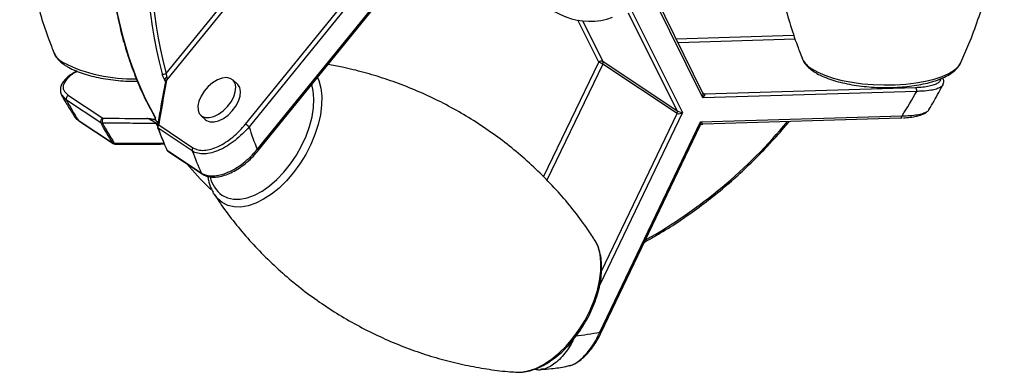
# Model space of a CAD drawing. Units: millimetres. Extents: x -11.5 to 50.4, y -15.6 to 47.7.
# Drawn here: x -11.5 to 50.4, y -15.6 to 6.5 of the extents above; entities that cross this region are included whole.
import ezdxf

# ---------------------------------------------------------------- set-up
doc = ezdxf.new("R2010")
doc.units = ezdxf.units.MM

msp = doc.modelspace()

# ---------------------------------------------------------------- linework, layer by layer
at = {"color": 7, "linetype": 'Continuous', "lineweight": 25}
for p, q in [((-2.315, 3.145), (6.082, 13.482)), ((6.3, 13.309), (-2.304, 2.717)), ((2.672, -0.036), (10.983, 10.196)), ((11.367, 10.226), (2.89, -0.21)), ((3.402, -1.642), (12.364, 9.392)), ((3.459, -1.703), (12.308, 9.19)), ((31.409, 1.608), (28.179, 8.175)), ((31.416, 1.913), (28.38, 8.085)), ((29.81, 0.795), (26.742, 6.928)), ((26.87, 7.232), (30.145, 0.685)), ((-9.393, 4.466), (-9.383, 4.443)), ((29.805, 0.622), (25.122, 3.734)), ((25.127, 3.908), (29.81, 0.795)), ((37.673, 4.076), (37.683, 4.053)), ((2.163, 2.468), (1.86, 2.74)), ((44.866, 2.019), (31.409, 1.608)), ((31.52, 1.867), (44.797, 2.273)), ((-8.595, 1.465), (-8.871, 1.773)), ((-6.44, 0.033), (-8.595, 1.465)), ((-8.462, 1.763), (-6.307, 0.331)), ((-7.855, 0.211), (-5.7, -1.221)), ((-7.816, 0.171), (-5.661, -1.261)), ((-0.144, 0.507), (0.159, 0.236)), ((24.952, -13.114), (31.274, 0.098)), ((31.274, 0.098), (43.947, 0.485)), ((31.409, -0.03), (43.856, 0.35)), ((43.851, 0.354), (43.942, 0.357)), ((-0.679, -1.727), (-2.834, -0.295)), ((-2.791, -0.088), (-0.637, -1.52)), ((25.035, -13.135), (31.259, -0.128)), ((-2.269, -1.674), (-0.114, -3.106)), ((-2.219, -1.733), (-0.065, -3.165)), ((24.617, -7.305), (24.599, -7.276)), ((21.269, -15.448), (21.214, -15.454)), ((22.81, -15.263), (23.02, -15.212))]:
    msp.add_line(p, q, dxfattribs=at)
at = {"color": 8, "linetype": 'Continuous', "lineweight": 25}
for p, q in [((24.872, 3.859), (23.551, 6.5)), ((23.849, 6.463), (25.127, 3.908)), ((29.738, 5.325), (37.142, 5.551)), ((37.227, 5.298), (29.862, 5.073)), ((21.41, -3.345), (24.872, 3.859)), ((25.122, 3.734), (21.615, -3.561)), ((31.399, 1.948), (31.52, 1.867)), ((30.145, 0.685), (24.946, -10.131)), ((25.046, -9.28), (29.805, 0.622)), ((-2.865, -0.133), (-2.947, 0.003))]:
    msp.add_line(p, q, dxfattribs=at)
at = {"color": 7, "linetype": 'Continuous', "lineweight": 25, "flags": 128}
for points in [[(-2.098, 26.374), (-2.824, 24.93), (-3.478, 23.459), (-4.056, 21.964), (-4.557, 20.452), (-4.979, 18.927), (-5.321, 17.394), (-5.581, 15.86), (-5.759, 14.329), (-5.853, 12.807), (-5.864, 11.299), (-5.792, 9.81), (-5.636, 8.345), (-5.398, 6.91), (-5.077, 5.51), (-4.677, 4.149), (-4.196, 2.832), (-3.638, 1.564), (-3.004, 0.348)], [(-0.085, 0.462), (0.126, 0.378), (0.384, 0.371), (0.671, 0.444), (0.971, 0.591), (1.263, 0.802), (1.529, 1.065), (1.754, 1.364), (1.922, 1.678), (2.023, 1.989), (2.052, 2.277), (2.005, 2.525), (1.886, 2.715), (1.703, 2.837), (1.466, 2.883), (1.191, 2.849), (0.896, 2.739), (0.598, 2.558), (0.316, 2.319), (0.069, 2.036), (-0.129, 1.727), (-0.265, 1.412), (-0.33, 1.11), (-0.321, 0.84), (-0.238, 0.62), (-0.085, 0.462)], [(0.159, 0.236), (0.217, 0.19), (0.429, 0.106), (0.687, 0.1), (0.974, 0.172), (1.273, 0.319), (1.565, 0.53), (1.832, 0.794), (2.056, 1.092), (2.225, 1.406), (2.326, 1.718), (2.354, 2.006), (2.308, 2.253), (2.189, 2.443), (2.163, 2.468)], [(31.52, 1.867), (31.535, 1.851), (31.542, 1.828), (31.539, 1.799), (31.528, 1.764), (31.509, 1.727), (31.481, 1.687), (31.448, 1.647), (31.409, 1.608)], [(43.856, 0.35), (43.861, 0.351), (43.88, 0.357), (43.898, 0.371), (43.915, 0.391), (43.929, 0.418), (43.94, 0.45), (43.947, 0.485)], [(-1.021, -2.53), (-0.175, -3.478), (0.491, -4.141)], [(0.706, -4.463), (0.652, -4.377), (0.63, -4.337)], [(25.035, -13.134), (25.035, -13.134), (25.035, -13.135)]]:
    msp.add_lwpolyline(points, dxfattribs=at)
at = {"color": 8, "linetype": 'Continuous', "lineweight": 25, "flags": 128}
for points in [[(38.264, 3.44), (38.64, 3.226), (39.091, 3.031), (39.609, 2.859), (40.183, 2.711), (40.804, 2.592), (41.46, 2.503), (42.138, 2.446), (42.825, 2.422), (43.51, 2.432), (44.179, 2.475), (44.82, 2.551), (45.421, 2.657), (45.97, 2.793), (46.458, 2.956), (46.876, 3.142), (47.214, 3.348), (47.468, 3.57), (47.633, 3.805), (47.645, 3.829)], [(7.195, 2.896), (7.275, 2.697), (7.399, 2.23), (7.457, 1.711), (7.448, 1.147), (7.373, 0.55), (7.232, -0.068), (7.029, -0.698), (6.766, -1.326), (6.45, -1.942), (6.086, -2.533), (5.681, -3.089), (5.241, -3.599), (4.777, -4.054), (4.295, -4.446), (3.806, -4.766), (3.317, -5.01), (2.839, -5.172), (2.38, -5.25), (1.949, -5.242), (1.554, -5.148), (1.202, -4.97), (0.9, -4.711), (0.706, -4.463)], [(1.185, -4.505), (1.526, -4.675), (1.91, -4.76), (2.33, -4.759), (2.776, -4.671), (3.24, -4.498), (3.712, -4.244), (4.183, -3.914), (4.643, -3.514), (5.083, -3.053), (5.494, -2.541), (5.867, -1.986), (6.195, -1.402), (6.471, -0.8), (6.69, -0.192), (6.847, 0.41), (6.938, 0.994), (6.963, 1.547), (6.92, 2.058), (6.832, 2.449)], [(31.274, 0.098), (31.314, 0.064), (31.348, 0.033), (31.376, 0.008), (31.396, -0.012), (31.407, -0.025), (31.41, -0.03), (31.409, -0.03)], [(-5.587, -1.23), (-5.581, -1.252), (-5.574, -1.269), (-5.567, -1.283), (-5.559, -1.291), (-5.551, -1.295), (-5.55, -1.295)], [(-2.269, -1.674), (-2.247, -1.708), (-2.219, -1.733)], [(19.648, -15.631), (19.981, -15.63), (20.436, -15.553), (20.909, -15.392), (21.393, -15.151), (21.879, -14.833), (22.356, -14.445), (22.817, -13.994), (23.252, -13.488), (23.654, -12.937), (24.015, -12.351), (24.328, -11.741), (24.588, -11.119), (24.789, -10.495), (24.929, -9.881), (25.004, -9.29), (25.013, -8.731), (24.955, -8.216), (24.832, -7.754), (24.647, -7.353), (24.617, -7.305)]]:
    msp.add_lwpolyline(points, dxfattribs=at)
at = {"color": 7, "linetype": 'Continuous', "lineweight": 25}
for centre, radius, start, end in [((25.874, 10.653), 29.434, 147.579, 194.82714), ((25.646, 10.667), 28.955, 147.34991, 195.05624), ((24.307, 10.637), 4.215, 208.19003, 289.96513), ((25.041, 3.666), 0.257, 70.47087, 131.04733), ((24.284, 2.375), 1.597, 58.36207, 68.38282), ((24.945, 3.827), 0.199, 332.3796, 24.01811), ((-2.471, 3.397), 0.296, 248.55862, 301.82329), ((-2.108, 2.62), 0.337, 120.78463, 153.40298), ((-2.27, 2.602), 0.12, 106.30671, 148.5431), ((15.889, 18.329), 33.252, 327.54528, 330.62667), ((44.595, 2.082), 0.278, 346.97315, 43.38705), ((-8.39, 1.553), 0.223, 108.85841, 203.02936), ((10.545, 11.914), 21.806, 208.62977, 212.45705), ((29.628, 0.714), 0.199, 332.3796, 24.01811), ((29.902, 1.045), 0.434, 257.05375, 303.95919), ((30.339, 1.834), 1.165, 243.02777, 260.40875), ((-6.235, 0.12), 0.223, 108.85841, 203.02936), ((-6.369, 0.17), 0.155, 242.54866, 286.17394), ((12.7, 10.482), 21.806, 208.62977, 212.45705), ((-5.771, 0.144), 0.568, 160.75304, 192.36898), ((12.777, 10.45), 21.764, 208.62977, 212.45705), ((-2.902, -0.139), 0.149, 62.58384, 107.44766), ((-2.67, -0.196), 0.2, 170.3485, 200.47898), ((-2.628, -0.229), 0.217, 139.15049, 197.5005), ((19.075, 7.883), 23.386, 200.46857, 204.12148), ((1.349, -1.927), 2.307, 48.0937, 55.02941), ((23.465, 6.328), 21.588, 197.62887, 201.66576), ((-5.633, -1.092), 0.145, 242.60204, 288.44369), ((-5.55, -1.095), 0.2, 236.38924, 269.96652), ((-2.109, -1.566), 0.2, 204.13185, 236.38924), ((-0.473, -1.662), 0.217, 139.15049, 197.5005), ((21.23, 6.451), 23.386, 200.46857, 204.12148), ((20.692, 9.355), 22.869, 276.79294, 280.73553)]:
    msp.add_arc(centre, radius, start, end, dxfattribs=at)
at = {"color": 8, "linetype": 'Continuous', "lineweight": 25}
for centre, radius, start, end in [((-8.075, 5.102), 1.465, 206.73322, 240.23419), ((-4.489, 12.416), 9.609, 243.32649, 271.75974), ((38.991, 4.712), 1.465, 206.73322, 240.23419), ((-2.423, 2.609), 0.0626, 33.33458, 57.47458), ((30.994, 1.77), 0.446, 338.65551, 18.65814), ((31.514, 2.006), 0.139, 236.78425, 272.50053), ((-7.741, 0.283), 0.135, 212.21439, 236.28859), ((12.435, 20.208), 31.529, 299.21032, 320.45272), ((30.808, 0.015), 0.473, 342.32574, 10.0344), ((-2.767, -0.189), 0.104, 103.72089, 165.14028), ((-2.803, -0.245), 0.0586, 201.52372, 238.08692), ((-5.586, -1.149), 0.135, 212.21439, 236.28859), ((-2.237, -1.623), 0.0602, 204.70722, 237.69102), ((3.288, -1.807), 0.2, 31.13787, 55.41881), ((0.011, -3.052), 0.136, 203.43405, 236.90361), ((2.332, -2.939), 1.941, 193.00173, 233.79094), ((25.035, -12.964), 0.171, 240.93436, 269.9926)]:
    msp.add_arc(centre, radius, start, end, dxfattribs=at)
at = {"color": 7, "linetype": 'Continuous', "lineweight": 25}
for points, knots in [([(-8.842, 28.191), (-9.001, 27.836), (-9.38, 26.989), (-9.889, 25.604), (-10.379, 24.049), (-10.782, 22.47), (-11.1, 20.874), (-11.333, 19.267), (-11.479, 17.655), (-11.54, 16.045), (-11.517, 14.442), (-11.411, 12.852), (-11.224, 11.28), (-10.958, 9.731), (-10.616, 8.21), (-10.198, 6.724), (-9.787, 5.472), (-9.489, 4.731), (-9.38, 4.459)], [0, 0, 0, 0, 0.048212, 0.115257, 0.18221, 0.249002, 0.31558, 0.38191, 0.447962, 0.513715, 0.579149, 0.644238, 0.708961, 0.773294, 0.837208, 0.900668, 0.963629, 1, 1, 1, 1]), ([(47.636, 3.827), (47.811, 4.218), (48.207, 5.101), (48.731, 6.524), (49.221, 8.078), (49.624, 9.658), (49.942, 11.254), (50.174, 12.861), (50.321, 14.472), (50.382, 16.082), (50.359, 17.685), (50.253, 19.275), (50.066, 20.848), (49.799, 22.397), (49.458, 23.917), (49.039, 25.403), (48.642, 26.619), (48.359, 27.325), (48.264, 27.561)], [0, 0, 0, 0, 0.053131, 0.120164, 0.187105, 0.253884, 0.320451, 0.386768, 0.452809, 0.51855, 0.583972, 0.64905, 0.713761, 0.778082, 0.841984, 0.905433, 0.968383, 1, 1, 1, 1]), ([(-2.108, 26.428), (-2.185, 26.286), (-2.5, 25.698), (-3.01, 24.644), (-3.611, 23.26), (-4.144, 21.856), (-4.61, 20.437), (-5.005, 19.006), (-5.331, 17.569), (-5.584, 16.13), (-5.765, 14.692), (-5.873, 13.261), (-5.907, 11.841), (-5.868, 10.437), (-5.756, 9.051), (-5.571, 7.69), (-5.313, 6.356), (-4.983, 5.055), (-4.583, 3.789), (-4.112, 2.565), (-3.595, 1.418), (-3.206, 0.705), (-3.021, 0.366)], [0, 0, 0, 0, 0.016648, 0.06868, 0.120718, 0.172757, 0.224795, 0.276834, 0.328872, 0.38091, 0.432947, 0.484984, 0.537018, 0.58905, 0.64108, 0.693105, 0.745125, 0.79714, 0.849148, 0.901148, 0.953139, 1, 1, 1, 1]), ([(37.381, 25.724), (37.316, 25.553), (37.058, 24.875), (36.691, 23.658), (36.283, 22.08), (35.966, 20.483), (35.733, 18.877), (35.587, 17.265), (35.526, 15.655), (35.549, 14.052), (35.655, 12.462), (35.842, 10.89), (36.108, 9.341), (36.45, 7.82), (36.868, 6.334), (37.278, 5.082), (37.577, 4.341), (37.686, 4.069)], [0, 0, 0, 0, 0.025014, 0.098797, 0.172401, 0.24577, 0.318865, 0.391655, 0.464114, 0.536222, 0.607951, 0.679276, 0.75017, 0.820603, 0.890536, 0.95992, 1, 1, 1, 1]), ([(-9.372, 4.433), (-9.365, 4.411), (-9.325, 4.291), (-9.18, 4.096), (-8.954, 3.86), (-8.706, 3.676), (-8.409, 3.496), (-8.045, 3.318), (-7.553, 3.133), (-7.013, 2.978), (-6.435, 2.851), (-5.826, 2.754), (-5.195, 2.688), (-4.627, 2.652), (-4.272, 2.652), (-4.132, 2.652)], [0, 0, 0, 0, 0.017179, 0.092239, 0.173982, 0.249259, 0.297913, 0.392659, 0.486282, 0.578626, 0.669999, 0.760716, 0.851023, 0.941103, 1, 1, 1, 1]), ([(37.694, 4.043), (37.701, 4.021), (37.741, 3.901), (37.887, 3.706), (38.11, 3.469), (38.305, 3.332), (38.399, 3.266)], [0, 0, 0, 0, 0.068919, 0.370054, 0.697996, 1, 1, 1, 1]), ([(38.399, 3.266), (38.464, 3.225), (38.655, 3.105), (39.021, 2.928), (39.513, 2.743), (40.053, 2.588), (40.631, 2.461), (41.24, 2.364), (41.871, 2.297), (42.513, 2.261), (43.157, 2.255), (43.793, 2.281), (44.411, 2.337), (45.001, 2.424), (45.556, 2.541), (46.067, 2.688), (46.528, 2.865), (46.934, 3.075), (47.258, 3.313), (47.496, 3.556), (47.59, 3.733), (47.631, 3.81)], [0, 0, 0, 0, 0.02921, 0.086093, 0.142301, 0.197741, 0.252598, 0.307062, 0.361279, 0.415361, 0.469395, 0.523456, 0.577607, 0.631942, 0.686579, 0.741679, 0.797464, 0.854221, 0.912133, 0.96155, 1, 1, 1, 1]), ([(-7.939, 3.286), (-8.049, 3.227), (-8.288, 3.1), (-8.577, 2.877), (-8.8, 2.636), (-8.935, 2.393), (-8.992, 2.146), (-8.958, 1.906), (-8.893, 1.743), (-8.831, 1.679), (-8.828, 1.676)], [0, 0, 0, 0, 0.1384256, 0.2998736, 0.4614842, 0.5989705, 0.7269361, 0.8636596, 0.994128, 1, 1, 1, 1]), ([(24.597, -7.291), (24.436, -7.04), (24.02, -6.397), (23.261, -5.396), (22.332, -4.293), (21.326, -3.236), (20.254, -2.234), (19.122, -1.293), (17.936, -0.419), (16.703, 0.384), (15.432, 1.111), (14.129, 1.76), (12.803, 2.329), (11.461, 2.817), (10.111, 3.22), (8.905, 3.517), (8.15, 3.647), (7.847, 3.699)], [0, 0, 0, 0, 0.044871, 0.115105, 0.185795, 0.256729, 0.327742, 0.398705, 0.469517, 0.540096, 0.610371, 0.680272, 0.74972, 0.818649, 0.886984, 0.954642, 1, 1, 1, 1]), ([(-2.373, 2.649), (-2.48, 2.063), (-2.651, 1.123), (-2.808, 0.189), (-2.866, -0.162)], [0, 0, 0, 0, 0.623567, 1, 1, 1, 1]), ([(-2.375, 2.67), (-2.375, 2.669), (-2.375, 2.668), (-2.377, 2.66), (-2.378, 2.656)], [0, 0, 0, 0, 0.506197, 1, 1, 1, 1]), ([(-2.372, 2.664), (-2.373, 2.664), (-2.375, 2.663), (-2.377, 2.661), (-2.377, 2.657), (-2.377, 2.656)], [0, 0, 0, 0, 0.51402, 0.870537, 1, 1, 1, 1]), ([(-2.375, 2.672), (-2.375, 2.673), (-2.375, 2.673), (-2.375, 2.672), (-2.375, 2.67)], [0, 0, 0, 0, 0.1893, 1, 1, 1, 1]), ([(-2.326, 2.59), (-2.335, 2.609), (-2.343, 2.626), (-2.359, 2.653), (-2.367, 2.664), (-2.372, 2.664)], [0, 0, 0, 0, 0.5, 0.5, 1, 1, 1, 1]), ([(-2.304, 2.717), (-2.308, 2.691), (-2.313, 2.666), (-2.317, 2.641), (-2.32, 2.625), (-2.323, 2.609), (-2.326, 2.593), (-2.326, 2.592), (-2.326, 2.591), (-2.326, 2.59)], [0, 0, 0, 0, 0.0000953247, 0.0000953247, 0.0000953247, 0.0001554339, 0.0001554339, 0.0001554339, 0.0001594339, 0.0001594339, 0.0001594339, 0.0001594339]), ([(-2.28, 2.909), (-2.268, 2.876), (-2.267, 2.843), (-2.278, 2.778), (-2.29, 2.747), (-2.304, 2.717)], [0, 0, 0, 0, 0.5, 0.5, 1, 1, 1, 1]), ([(46.506, 2.435), (46.526, 2.474), (46.576, 2.571), (46.57, 2.734), (46.521, 2.828), (46.503, 2.864)], [0, 0, 0, 0, 0.294288, 0.729672, 1, 1, 1, 1]), ([(31.438, 1.89), (31.43, 1.898), (31.418, 1.909), (31.418, 1.91), (31.418, 1.911)], [0, 0, 0, 0, 0.7532198, 1, 1, 1, 1]), ([(45.649, 0.895), (45.854, 1.243), (46.153, 1.751), (46.426, 2.271), (46.512, 2.434)], [0, 0, 0, 0, 0.6871798, 1, 1, 1, 1]), ([(-8.914, 1.812), (-8.79, 1.588), (-8.538, 1.131), (-8.256, 0.696), (-8.112, 0.474)], [0, 0, 0, 0, 0.490098, 1, 1, 1, 1]), ([(43.947, 0.485), (44.117, 0.488), (44.462, 0.495), (44.9, 0.547), (45.269, 0.631), (45.514, 0.747), (45.641, 0.838), (45.653, 0.891), (45.653, 0.892)], [0, 0, 0, 0, 0.199134, 0.403996, 0.604093, 0.81116, 0.994888, 1, 1, 1, 1]), ([(44.035, 0.36), (44.06, 0.361), (44.25, 0.366), (44.56, 0.404), (44.95, 0.475), (45.26, 0.575), (45.482, 0.701), (45.61, 0.805), (45.641, 0.877), (45.645, 0.886)], [0, 0, 0, 0, 0.0314296, 0.235782, 0.4396187, 0.642098, 0.8237119, 0.9772407, 1, 1, 1, 1]), ([(-8.112, 0.474), (-8.083, 0.427), (-8.027, 0.339), (-7.922, 0.257), (-7.863, 0.217), (-7.855, 0.211)], [0, 0, 0, 0, 0.489817, 0.926843, 1, 1, 1, 1]), ([(-8.099, 0.444), (-8.054, 0.384), (-7.979, 0.283), (-7.858, 0.207), (-7.808, 0.175)], [0, 0, 0, 0, 0.58635, 1, 1, 1, 1]), ([(-2.947, 0.003), (-3.048, 0.004), (-3.149, 0.004), (-3.25, 0.005), (-3.766, 0.007), (-4.282, 0.01), (-4.797, 0.012), (-5.307, 0.015), (-5.816, 0.019), (-6.326, 0.022)], [0.000086267, 0.000086267, 0.000086267, 0.000086267, 0.0004, 0.0004, 0.0004, 0.002000004, 0.002000004, 0.002000004, 0.003582497, 0.003582497, 0.003582497, 0.003582497]), ([(-2.947, 0.003), (-2.967, 0.024), (-2.991, 0.043), (-3.041, 0.079), (-3.066, 0.096), (-3.144, 0.144), (-3.195, 0.173), (-3.349, 0.25), (-3.449, 0.292), (-3.541, 0.318)], [0, 0, 0, 0, 0.125, 0.125, 0.25, 0.25, 0.5, 0.5, 1, 1, 1, 1]), ([(-3.09, 0.245), (-3.158, 0.263), (-3.233, 0.275), (-3.386, 0.297), (-3.464, 0.307), (-3.541, 0.318)], [0, 0, 0, 0, 0.5, 0.5, 1, 1, 1, 1]), ([(-3.02, 0.246), (-3.024, 0.244), (-3.03, 0.242), (-3.039, 0.241), (-3.048, 0.24), (-3.06, 0.24), (-3.073, 0.242), (-3.079, 0.243), (-3.084, 0.244), (-3.09, 0.245)], [0, 0, 0, 0, 0.000054181, 0.000054181, 0.000054181, 0.0001083204, 0.0001083204, 0.0001083204, 0.0001307388, 0.0001307388, 0.0001307388, 0.0001307388]), ([(-3.023, 0.364), (-3.02, 0.36), (-3.009, 0.344), (-3.01, 0.32), (-3.01, 0.302)], [0, 0, 0, 0, 0.254471, 1, 1, 1, 1]), ([(-3.021, 0.365), (-3.021, 0.364), (-3.02, 0.362), (-3.015, 0.356), (-3.009, 0.352), (-3.004, 0.348)], [0, 0, 0, 0, 0.172911, 0.423024, 1, 1, 1, 1]), ([(27.755, -7.452), (28.091, -7.265), (28.847, -6.844), (29.995, -6.108), (31.198, -5.261), (32.368, -4.35), (33.501, -3.378), (34.595, -2.35), (35.641, -1.265), (36.394, -0.434), (36.78, 0.048), (36.85, 0.136)], [0, 0, 0, 0, 0.099591, 0.224256, 0.348926, 0.473598, 0.598273, 0.72295, 0.847628, 0.972307, 1, 1, 1, 1]), ([(-2.858, -0.266), (-2.772, -0.492), (-2.593, -0.959), (-2.394, -1.413), (-2.291, -1.648)], [0, 0, 0, 0, 0.482171, 1, 1, 1, 1]), ([(2.89, -0.21), (2.623, -0.525), (2.329, -0.81), (1.85, -1.186), (1.688, -1.299), (1.361, -1.5), (1.195, -1.589), (0.861, -1.737), (0.699, -1.795), (0.381, -1.878), (0.225, -1.903), (-0.07, -1.916), (-0.207, -1.904), (-0.461, -1.844), (-0.578, -1.794), (-0.679, -1.727)], [0, 0, 0, 0, 0.25, 0.25, 0.375, 0.375, 0.5, 0.5, 0.625, 0.625, 0.75, 0.75, 0.875, 0.875, 1, 1, 1, 1]), ([(-0.637, -1.52), (-0.541, -1.583), (-0.432, -1.629), (-0.194, -1.684), (-0.066, -1.693), (0.21, -1.677), (0.356, -1.651), (0.651, -1.568), (0.802, -1.511), (1.266, -1.292), (1.569, -1.095), (2.157, -0.611), (2.427, -0.338), (2.672, -0.036)], [0, 0, 0, 0, 0.125, 0.125, 0.25, 0.25, 0.375, 0.375, 0.5, 0.5, 0.75, 0.75, 1, 1, 1, 1]), ([(31.261, -0.125), (31.261, -0.124), (31.268, -0.104), (31.307, -0.062), (31.365, -0.033), (31.399, -0.033), (31.409, -0.033)], [0, 0, 0, 0, 0.0165165, 0.4143093, 0.8222171, 1, 1, 1, 1]), ([(-5.55, -1.294), (-5.124, -1.295), (-4.092, -1.297), (-3.055, -1.291), (-2.445, -1.288)], [0, 0, 0, 0, 0.411864, 1, 1, 1, 1]), ([(-0.114, -3.106), (-0.014, -3.173), (0.1, -3.222), (0.349, -3.284), (0.484, -3.297), (0.771, -3.289), (0.924, -3.267), (1.236, -3.19), (1.396, -3.136), (1.722, -2.996), (1.887, -2.91), (2.21, -2.715), (2.369, -2.606), (2.841, -2.24), (3.139, -1.953), (3.402, -1.642)], [0, 0, 0, 0, 0.125, 0.125, 0.25, 0.25, 0.375, 0.375, 0.5, 0.5, 0.625, 0.625, 0.75, 0.75, 1, 1, 1, 1]), ([(-0.058, -3.157), (-0.018, -3.186), (0.104, -3.275), (0.359, -3.349), (0.69, -3.382), (1.056, -3.343), (1.447, -3.233), (1.852, -3.057), (2.261, -2.815), (2.665, -2.517), (3.049, -2.165), (3.316, -1.888), (3.439, -1.725), (3.457, -1.702)], [0, 0, 0, 0, 0.04736, 0.142439, 0.239058, 0.339647, 0.442019, 0.547287, 0.653449, 0.761555, 0.871064, 0.981728, 1, 1, 1, 1]), ([(0.295, -3.317), (0.307, -3.402), (0.343, -3.659), (0.451, -3.997), (0.576, -4.223), (0.626, -4.312)], [0, 0, 0, 0, 0.2296361, 0.6964432, 1, 1, 1, 1]), ([(0.707, -4.446), (0.85, -4.667), (1.247, -5.281), (1.986, -6.253), (2.914, -7.356), (3.92, -8.412), (4.992, -9.414), (6.124, -10.355), (7.31, -11.23), (8.543, -12.032), (9.814, -12.759), (11.117, -13.409), (12.443, -13.978), (13.785, -14.465), (15.135, -14.87), (16.485, -15.195), (17.824, -15.434), (18.881, -15.576), (19.486, -15.613), (19.654, -15.623)], [0, 0, 0, 0, 0.03572, 0.099136, 0.162964, 0.227012, 0.29113, 0.355204, 0.419142, 0.48287, 0.546323, 0.609438, 0.672144, 0.734381, 0.796083, 0.857173, 0.917559, 0.977132, 1, 1, 1, 1]), ([(19.657, -15.632), (19.8, -15.635), (20.09, -15.64), (20.546, -15.552), (21.017, -15.392), (21.495, -15.156), (21.971, -14.849), (22.435, -14.478), (22.881, -14.049), (23.301, -13.571), (23.688, -13.052), (24.038, -12.499), (24.344, -11.923), (24.601, -11.331), (24.806, -10.733), (24.955, -10.138), (25.044, -9.554), (25.069, -8.99), (25.031, -8.454), (24.921, -7.96), (24.783, -7.576), (24.655, -7.382), (24.612, -7.316)], [0, 0, 0, 0, 0.047648, 0.096897, 0.14736, 0.198653, 0.250322, 0.302007, 0.353579, 0.405022, 0.456367, 0.507658, 0.558948, 0.610282, 0.66171, 0.71329, 0.765075, 0.8171, 0.869349, 0.921637, 0.973517, 1, 1, 1, 1]), ([(23.039, -15.232), (23.117, -15.207), (23.308, -15.145), (23.61, -14.959), (23.941, -14.693), (24.264, -14.356), (24.569, -13.957), (24.83, -13.546), (24.97, -13.258), (25.031, -13.133)], [0, 0, 0, 0, 0.101968, 0.247817, 0.398904, 0.55401, 0.713005, 0.875482, 1, 1, 1, 1]), ([(20.865, -15.432), (20.891, -15.44), (21.012, -15.478), (21.152, -15.482), (21.265, -15.457), (21.273, -15.455)], [0, 0, 0, 0, 0.203556, 0.93783, 1, 1, 1, 1]), ([(21.215, -15.463), (21.445, -15.445), (21.977, -15.403), (22.511, -15.326), (22.813, -15.282)], [0, 0, 0, 0, 0.432406, 1, 1, 1, 1])]:
    msp.add_open_spline(points, degree=3, knots=knots, dxfattribs=at)
at = {"color": 8, "linetype": 'Continuous', "lineweight": 25}
for points, knots in [([(-7.904, 3.273), (-7.906, 3.272), (-8.166, 3.162), (-8.508, 2.886), (-8.814, 2.481), (-8.822, 2.081), (-8.582, 1.869), (-8.462, 1.763)], [0, 0, 0, 0, 0.00227, 0.265788, 0.514465, 0.757125, 1, 1, 1, 1]), ([(-2.376, 2.67), (-2.376, 2.672), (-2.375, 2.687), (-2.382, 2.723), (-2.4, 2.755), (-2.409, 2.771)], [0, 0, 0, 0, 0.052938, 0.52135, 1, 1, 1, 1]), ([(44.797, 2.273), (44.952, 2.281), (45.261, 2.297), (45.657, 2.357), (45.985, 2.444), (46.222, 2.556), (46.365, 2.682), (46.382, 2.777), (46.389, 2.821)], [0, 0, 0, 0, 0.173168, 0.346295, 0.519936, 0.693494, 0.85675, 1, 1, 1, 1]), ([(46.507, 2.436), (46.505, 2.428), (46.491, 2.368), (46.363, 2.274), (46.121, 2.162), (45.743, 2.074), (45.314, 2.027), (44.985, 2.021), (44.866, 2.019)], [0, 0, 0, 0, 0.030903, 0.218924, 0.411516, 0.610627, 0.859081, 1, 1, 1, 1]), ([(-3.09, 0.245), (-3.086, 0.248), (-3.063, 0.263), (-3.032, 0.275), (-3.006, 0.285)], [0, 0, 0, 0, 0.175369, 1, 1, 1, 1]), ([(-5.587, -1.23), (-5.458, -1.23), (-4.812, -1.231), (-3.774, -1.232), (-2.863, -1.23), (-2.47, -1.229)], [0, 0, 0, 0, 0.124403, 0.622017, 1, 1, 1, 1]), ([(23.279, -13.583), (23.233, -13.676), (23.099, -13.946), (22.833, -14.341), (22.491, -14.754), (22.131, -15.08), (21.766, -15.31), (21.476, -15.433), (21.315, -15.445), (21.269, -15.448)], [0, 0, 0, 0, 0.092302, 0.265736, 0.434944, 0.609734, 0.769161, 0.934079, 1, 1, 1, 1]), ([(23.02, -15.212), (23.087, -15.199), (23.353, -15.149), (23.858, -14.753), (24.346, -14.191), (24.711, -13.612), (24.868, -13.289), (24.952, -13.114)], [0, 0, 0, 0, 0.094076, 0.375045, 0.681013, 0.827637, 1, 1, 1, 1])]:
    msp.add_open_spline(points, degree=3, knots=knots, dxfattribs=at)
at = {"color": 7, "linetype": 'Continuous', "lineweight": 25}
for points in [[(-2.409, 2.771), (-2.483, 2.878), (-2.545, 3.008), (-2.58, 3.121)], [(-2.315, 3.145), (-2.317, 3.069), (-2.307, 2.983), (-2.28, 2.909)], [(-2.326, 2.59), (-2.485, 1.696), (-2.64, 0.804), (-2.791, -0.088)], [(-2.389, 2.662), (-2.403, 2.705), (-2.411, 2.743), (-2.409, 2.771)], [(-6.307, 0.331), (-5.385, 0.326), (-4.463, 0.321), (-3.541, 0.318)], [(-3.02, 0.246), (-2.997, 0.258), (-3.01, 0.315), (-3.004, 0.348)], [(-3.02, 0.246), (-2.95, 0.163), (-2.881, 0.072), (-2.834, -0.007)]]:
    msp.add_open_spline(points, degree=3, dxfattribs=at)

doc.saveas('drawing.dxf')
